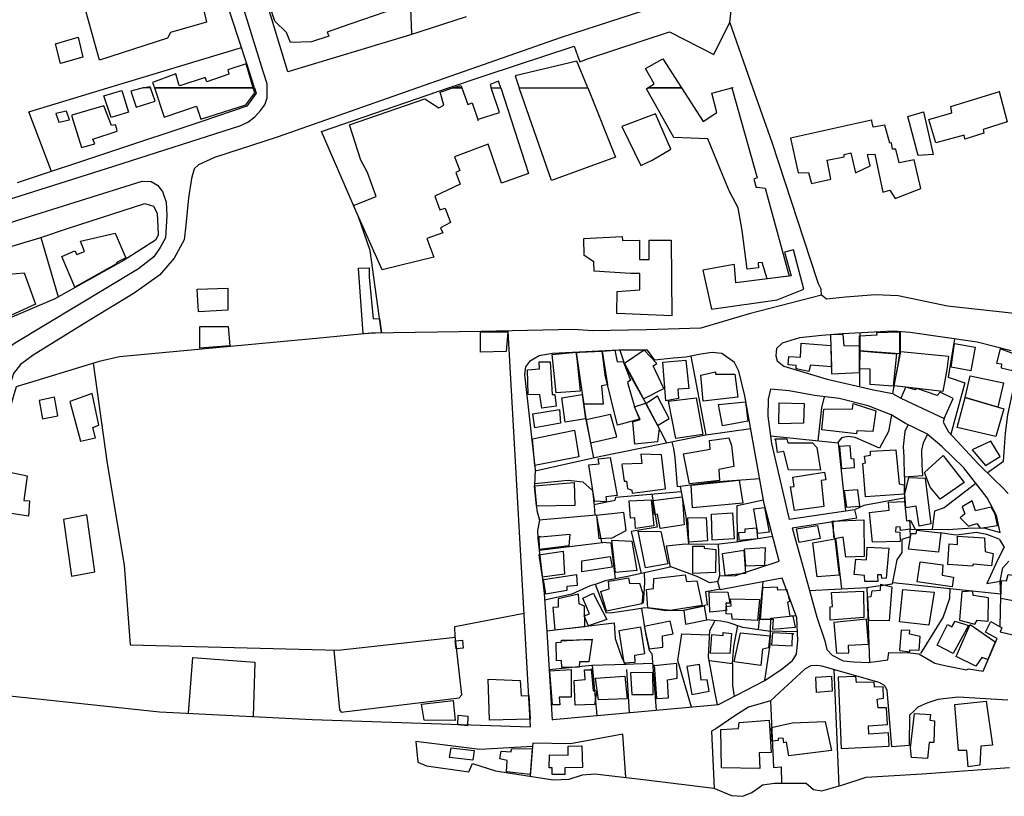
# Model space of a CAD drawing. Units: millimetres. Extents: x 8 to 2438, y 10 to 1735.
# Drawn here: x 671 to 964, y 163 to 393 of the extents above; entities that cross this region are included whole.
import ezdxf

# ---------------------------------------------------------------- set-up
doc = ezdxf.new("R2010")
doc.units = ezdxf.units.MM
doc.header["$LTSCALE"] = 0.1

msp = doc.modelspace()

# ---------------------------------------------------------------- linework, layer by layer
at = {"color": 253}
for p, q in [((889.432, 373.121, 834.6), (882.542, 392.651, 834.6)), ((697.692, 373.121, 832.14), (737.362, 385.141, 832.14)), ((882.832, 373.121, 842.7), (883.452, 373.291, 842.7)), ((883.452, 373.291, 842.7), (883.492, 373.121, 842.33)), ((677.772, 328.721, 828.56), (682.922, 311.001, 828.71)), ((921.172, 300.301, 826.19), (921.132, 284.401, 825.66)), ((875.512, 270.041, 824.58), (871.062, 293.431, 823.97)), ((825.902, 235.751, 822.69), (845.492, 238.091, 822.69)), ((879.612, 228.151, 823.53), (879.192, 237.411, 823.38)), ((892.342, 226.371, 824.1), (890.992, 212.161, 824.17)), ((931.012, 226.191, 824.52), (963.102, 222.741, 824.87)), ((851.262, 201.841, 824.01), (859.612, 202.151, 824.41)), ((843.172, 186.621, 823.84), (841.752, 201.571, 823.29)), ((852.782, 187.481, 823.96), (851.902, 200.271, 823.65)), ((913.481, 200.248, 825.644), (914.942, 165.671, 824.46))]:
    msp.add_line(p, q, dxfattribs=at)
at = {"color": 253, "extrusion": (-0.390522, -0.054625, 0.918972), "elevation": 438.255}
msp.add_lwpolyline([(-303.107, 1095.942), (-283.783, 1096.626), (-276.453, 1095.84)], dxfattribs=at)
at = {"color": 253, "extrusion": (-0.011923, -0.032219, 0.99941), "elevation": 811.309}
msp.add_lwpolyline([(517.708, 591.195), (505.257, 605.458), (524.835, 620.304)], dxfattribs=at)
at = {"color": 253, "extrusion": (0.033155, 0.012179, 0.999376), "elevation": 860.684}
msp.add_lwpolyline([(106.041, -763.493), (105.835, -765.475), (105.313, -765.475)], dxfattribs=at)
at = {"color": 253, "extrusion": (0.011575, -0.034425, 0.99934), "elevation": 832.906}
msp.add_lwpolyline([(877.448, 128.948), (879.864, 128.948), (879.903, 128.122)], close=True, dxfattribs=at)
at = {"color": 253, "extrusion": (0.023786, 0.007733, 0.999687), "elevation": 849.804}
msp.add_lwpolyline([(136.696, -740.805), (133.932, -740.8), (133.658, -744.004), (136.425, -743.999)], close=True, dxfattribs=at)
at = {"color": 253, "extrusion": (-0.022324, 0.010627, 0.999694), "elevation": 811.271}
msp.add_lwpolyline([(-594.213, 539.466), (-598.383, 547.507), (-592.522, 550.387), (-588.265, 542.653)], close=True, dxfattribs=at)
at = {"color": 253, "extrusion": (-0.284461, -0.072388, 0.955951), "elevation": 529.156}
msp.add_lwpolyline([(-79.11, 1086.862), (-58.464, 1084.647), (-47.436, 1084)], dxfattribs=at)
at = {"color": 253, "extrusion": (-0.039179, 0.057512, 0.997576), "elevation": 805.707}
msp.add_lwpolyline([(-866.048, 308.848), (-865.218, 316.106), (-869.246, 316.32), (-870.15, 308.921)], close=True, dxfattribs=at)
at = {"color": 253, "extrusion": (0.217142, -0.02467, 0.975828), "elevation": 995.938}
msp.add_lwpolyline([(369.12, -671.297), (378.952, -671.297), (382.375, -671.754)], dxfattribs=at)
at = {"color": 253, "extrusion": (-0.022465, -0.045974, 0.99869), "elevation": 791.722}
msp.add_lwpolyline([(732.386, 712.223), (744.234, 714.264), (745.695, 705.774), (734.199, 703.125)], close=True, dxfattribs=at)
at = {"color": 253, "extrusion": (-0.008411, -0.012435, 0.999887), "elevation": 814.002}
msp.add_lwpolyline([(830.767, 278.975), (843.308, 281.565), (844.547, 273.675), (831.546, 271.024)], close=True, dxfattribs=at)
at = {"color": 253, "extrusion": (-0.044604, -0.046761, 0.99791), "elevation": 770.198}
msp.add_lwpolyline([(461.198, 864.273), (477.206, 876.653), (492.711, 863.499)], dxfattribs=at)
at = {"color": 253, "extrusion": (-0.312508, -0.068297, 0.947457), "elevation": 492.071}
msp.add_lwpolyline([(-63.531, 1118.324), (-54.489, 1118.043), (-46.275, 1116.98)], dxfattribs=at)
at = {"color": 253, "extrusion": (-0.034512, -0.024228, 0.999111), "elevation": 787.068}
msp.add_lwpolyline([(313.428, 895.051), (304.497, 901.217), (307.661, 908.568)], dxfattribs=at)
at = {"color": 253, "extrusion": (0.021497, -0.134782, 0.990642), "elevation": 804.029}
msp.add_lwpolyline([(962.23, 212.662), (950.083, 212.368), (947.343, 211.563)], dxfattribs=at)
at = {"color": 253, "extrusion": (-0.011515, 0.002597, 0.99993), "elevation": 814.799}
msp.add_lwpolyline([(910.577, 240.326), (929.739, 243.236), (929.148, 245.656), (909.667, 242.806)], dxfattribs=at)
at = {"color": 253, "extrusion": (-0.001958, 0.002128, 0.999996), "elevation": 823.553}
msp.add_lwpolyline([(910.245, 241.349), (911.035, 237.459), (904.745, 236.289), (904.005, 240.389)], close=True, dxfattribs=at)
at = {"color": 253, "extrusion": (0.210093, 0.065876, 0.97546), "elevation": 997.887}
msp.add_lwpolyline([(-46.505, -680.485), (-40.744, -682.756), (-37.94, -683.528)], dxfattribs=at)
at = {"color": 253, "extrusion": (0.123341, -0.027674, 0.991978), "elevation": 919.366}
msp.add_lwpolyline([(405.821, -696.014), (409.696, -694.59), (411.363, -698.625)], dxfattribs=at)
at = {"color": 253, "extrusion": (-0.033184, 0.018467, 0.999279), "elevation": 797.665}
msp.add_lwpolyline([(-636.246, 713.89), (-645.262, 728.373), (-626.081, 739.959)], dxfattribs=at)
at = {"color": 253, "extrusion": (-0.01615, -0.006078, 0.999851), "elevation": 808.213}
msp.add_lwpolyline([(119.247, 967.165), (123.338, 975.596), (131.871, 970.642), (127.912, 962.846)], close=True, dxfattribs=at)
at = {"color": 253, "extrusion": (0.39653, -0.075034, 0.91495), "elevation": 1088.73}
msp.add_lwpolyline([(362.842, -427.371), (367.84, -426.727), (374.203, -426.801)], dxfattribs=at)
at = {"color": 253, "extrusion": (-0.006928, -0.021716, 0.99974), "elevation": 813.301}
msp.add_lwpolyline([(699.576, 461.015), (701.564, 461.892), (702.525, 459.699), (700.528, 458.821)], close=True, dxfattribs=at)
at = {"color": 253, "extrusion": (0.031177, -0.492387, 0.869818), "elevation": 643.429}
msp.add_lwpolyline([(839.855, 534.613), (852.638, 535.099), (862.796, 534.694)], dxfattribs=at)
at = {"color": 253}
for points, elevation in [([(908.092, 198.021), (912.772, 198.351), (913.012, 193.821), (908.352, 193.451)], 825.36), ([(790.882, 189.991), (800.312, 191.121), (800.922, 185.111), (791.732, 185.201)], 824.52), ([(879.862, 182.421), (885.172, 182.741), (885.302, 184.501), (894.292, 185.241), (894.852, 175.601), (891.292, 175.481), (891.442, 170.911), (880.112, 171.061)], 825.41), ([(799.722, 177.051), (806.512, 176.251), (806.142, 173.301), (799.252, 174.161)], 824.41), ([(834.492, 177.551), (838.612, 177.651), (838.722, 171.201), (833.472, 171.091), (833.512, 169.061), (829.702, 169.081), (829.702, 171.061), (828.872, 171.111), (828.982, 174.951), (834.492, 174.851)], 824.86)]:
    msp.add_lwpolyline(points, close=True, dxfattribs=dict(at, elevation=elevation))
at = {"color": 253, "extrusion": (-0.140132, 0.052645, 0.988732), "elevation": 695.609}
msp.add_lwpolyline([(-505.774, 926.009), (-503.942, 925.073), (-495.451, 928.213)], dxfattribs=at)
at = {"color": 253, "extrusion": (-0.003002, -0.069529, 0.997575), "elevation": 806.578}
msp.add_lwpolyline([(793.022, 277.947), (795.841, 277.807), (795.865, 274.929), (793.036, 275.077)], close=True, dxfattribs=at)
at = {"color": 253, "extrusion": (-0.637812, -0.013386, 0.770075), "elevation": 106.77}
msp.add_lwpolyline([(-160.075, 1162.921), (-151.252, 1161.749), (-151.252, 1161.746)], dxfattribs=at)
at = {"color": 253}
for points in [[(741.242, 373.121, 834.01), (738.942, 380.311, 833.66), (725.432, 421.661, 833.39), (710.192, 471.721, 832.7), (699.292, 509.271, 832.12), (692.782, 531.411, 833.41), (647.212, 515.941, 831.21), (588.922, 495.811, 830.34), (552.802, 483.971, 829.77), (560.022, 465.611, 828.55), (560.322, 464.041, 828.4), (566.732, 463.611, 829.6), (577.892, 428.011, 829.37), (581.452, 416.241, 828.48), (585.212, 405.261, 829.68), (580.322, 403.081, 828.75), (589.472, 373.121, 829.58)], [(798.962, 373.121, 833.37), (810.152, 376.941, 833.37), (836.292, 385.591, 833.82), (837.252, 382.721, 835.87), (837.952, 380.911, 835.87), (840.302, 381.731, 834.31), (864.642, 389.791, 834.4), (877.832, 383.081, 835.04), (882.542, 392.651, 835.09), (883.322, 399.641, 835.03), (929.552, 414.171, 836.58), (934.852, 415.431, 836.8), (942.702, 415.231, 837.31), (949.352, 414.171, 837.61), (957.752, 411.931, 837.83), (962.612, 409.511, 837.99), (968.082, 405.161, 838.21), (973.972, 398.511, 838.28), (977.572, 393.421, 838.13), (979.952, 389.081, 837.64), (981.162, 378.611, 837.64), (980.722, 373.121, 832.52)], [(741.242, 373.121, 834.01), (741.742, 371.561, 834.01), (738.992, 367.701, 834.17), (725.622, 363.201, 833.74), (670.702, 344.901, 830.62)], [(778.972, 300.331, 824.61), (775.592, 324.841, 825.27), (772.132, 334.821, 829.8), (761.152, 360.201, 829.99), (798.962, 373.121, 833.37)], [(980.722, 373.121, 832.52), (975.232, 305.231, 832.52), (947.242, 308.281, 831.47), (932.592, 311.361, 831.22), (925.862, 311.631, 831.2), (916.942, 310.991, 831.2), (911.342, 310.371, 831.79), (909.812, 311.541, 832.6), (909.712, 313.361, 832.81), (908.922, 314.961, 833.3), (908.492, 316.081, 834.6), (895.142, 356.921, 834.6), (889.432, 373.121, 834.6)], [(600.242, 302.541, 827.44), (602.412, 303.271, 826.7), (602.442, 304.761, 826.7), (606.362, 305.701, 827), (608.682, 306.781, 827.29), (633.242, 315.361, 828), (648.792, 320.051, 828.6), (677.432, 328.611, 828.7), (685.972, 331.491, 829.25), (708.682, 338.821, 829.89), (711.192, 337.971, 829.77), (712.272, 335.921, 829.77), (712.492, 331.891, 829.77), (712.582, 329.401, 829.77), (711.862, 327.861, 829.75), (702.552, 321.981, 829.96), (681.932, 310.451, 828.92), (658.782, 300.611, 827.11), (652.632, 266.041, 821.09), (604.492, 258.171, 820.7)], [(909.812, 311.541, 832.6), (888.282, 305.981, 824.49), (873.912, 301.771, 827.37), (857.772, 301.261, 826.76), (841.702, 300.921, 826.09), (836.202, 301.341, 825.76), (808.662, 300.701, 825.12), (775.942, 300.291, 824.69), (759.612, 298.671, 824.5), (701.152, 293.171, 824.36), (695.032, 291.851, 823.27), (670.362, 284.341, 821.49), (667.032, 272.791, 820.88), (659.652, 247.891, 820.28), (657.762, 242.071, 819.94), (648.422, 212.931, 819.81), (644.482, 201.531, 819.43), (642.482, 195.261, 819.11), (713.012, 187.741, 820.55), (758.352, 185.401, 821.56), (823.352, 183.291, 823.89), (816.642, 300.731, 825.48)], [(966.212, 295.041, 828.16), (956.082, 297.601, 827.71), (936.172, 300.411, 827.02), (931.132, 300.841, 827.02), (916.062, 300.021, 826.52), (909.902, 299.581, 825.8), (903.232, 298.911, 824.64), (898.092, 297.251, 824.4), (896.452, 295.711, 824.29), (896.242, 293.541, 824.3), (896.632, 292.031, 824.23), (898.652, 290.401, 824.23), (911.512, 286.621, 825.52), (925.322, 283.441, 825.66), (930.962, 282.271, 825.61), (933.402, 280.911, 826.2), (946.332, 274.931, 826.01), (945.962, 273.811, 826.08), (947.612, 270.931, 826.08), (956.352, 261.421, 826.39), (961.352, 256.611, 826.39), (963.452, 254.611, 826.39), (965.352, 252.641, 826.24)], [(933.202, 300.671, 827.07), (933.222, 295.441, 826.99), (932.622, 291.561, 826.75), (930.962, 282.271, 825.61)], [(949.382, 298.541, 827.4), (947.522, 287.161, 826.63), (952.392, 285.521, 826.63), (948.262, 270.221, 826.05)], [(849.862, 295.221, 824.73), (851.102, 291.641, 824.8), (853.362, 287.021, 824.94), (857.282, 279.991, 825.01), (861.972, 271.081, 824.96), (863.692, 267.651, 824.18)], [(959.102, 258.781, 826.4), (963.932, 262.221, 826.46), (964.492, 270.491, 826.78), (965.222, 275.981, 826.87), (967.092, 284.661, 826.96), (968.852, 288.741, 827.32), (970.392, 293.111, 827.99)], [(693.312, 291.321, 823.38), (697.472, 261.481, 822.17), (702.522, 231.351, 821.57), (704.282, 207.591, 821.29), (766.172, 206.021, 822.12), (800.942, 209.921, 822.28), (800.842, 213.031, 822.29), (821.422, 217.061, 824.56)], [(962.922, 241.051, 825.28), (961.852, 246.081, 825.61), (959.022, 251.291, 825.61), (952.102, 260.231, 825.75), (945.632, 266.531, 825.75), (941.132, 270.311, 825.61), (934.812, 273.451, 825.47), (930.562, 275.981, 825.48), (923.722, 278.661, 825.6), (915.092, 280.871, 825.39), (907.742, 281.701, 824.91), (900.192, 283.081, 824.83), (894.642, 283.631, 824.68), (893.972, 280.641, 825.52), (893.852, 275.591, 825.52), (894.972, 267.491, 824.41), (900.242, 244.871, 824.4)], [(930.602, 275.961, 825.75), (929.692, 271.041, 826.01), (927.102, 266.031, 825.62), (919.872, 269.271, 825.55), (917.702, 269.561, 825.55), (915.762, 269.181, 825.53), (914.602, 267.631, 825.38)], [(935.602, 273.061, 825.38), (934.552, 271.071, 825.32), (934.052, 266.591, 825.32), (934.262, 263.491, 825.32), (934.442, 257.531, 825.2), (939.962, 257.991, 825.32), (939.752, 261.091, 825.41), (939.642, 265.511, 825.48), (940.162, 267.691, 825.49), (941.352, 270.131, 825.3)], [(824.732, 259.341, 823.71), (843.712, 263.601, 824.12), (875.432, 270.031, 824.33), (888.772, 271.921, 824.84)], [(891.442, 256.981, 824.85), (877.822, 255.961, 824.81), (866.992, 254.581, 823.86), (866.342, 263.261, 823.79), (865.962, 265.961, 823.72), (865.392, 268.001, 823.66)], [(824.552, 255.611, 823.05), (834.522, 256.601, 822.25), (838.912, 256.031, 821.89), (841.722, 253.521, 822.1), (842.212, 248.961, 823.04), (842.392, 246.211, 823.03)], [(934.542, 257.541, 825.7), (934.462, 250.261, 825.76), (935.132, 244.461, 825.66), (936.292, 244.591, 825.4), (937.672, 241.991, 825.34)], [(955.702, 255.581, 826.02), (946.322, 248.331, 825.37), (943.422, 247.301, 825.37), (942.732, 241.971, 825.64)], [(842.172, 249.321, 823.52), (848.462, 250.601, 823.21), (848.642, 251.531, 823.21), (868.062, 253.241, 823.49)], [(859.342, 252.471, 823.44), (860.942, 242.571, 823.44), (853.262, 241.351, 823.01), (856.212, 228.801, 823.13)], [(825.922, 244.741, 823.13), (842.782, 246.251, 823), (844.402, 238.181, 823.06), (847.142, 237.951, 823.06), (848.502, 227.201, 822.69)], [(913.142, 244.261, 824.14), (913.402, 239.731, 824.19), (914.052, 238.711, 824.19), (915.772, 224.261, 824.19)], [(901.142, 242.441, 824.4), (904.882, 228.841, 824.15), (908.472, 215.801, 824.21), (910.822, 208.811, 824.21), (911.372, 206.201, 824.21), (912.942, 204.561, 824.2), (916.262, 202.851, 824.21), (919.462, 202.531, 824.28), (923.802, 202.361, 824.71), (929.542, 203.131, 824.93), (929.812, 205.361, 824.88), (936.162, 205.211, 824.73), (938.792, 204.991, 824.1), (943.502, 202.191, 823.97), (946.532, 201.441, 823.66), (952.942, 200.161, 823.95), (953.502, 200.531, 823.95), (957.862, 199.791, 824.13), (962.072, 209.521, 824.25), (958.532, 211.371, 824.25), (960.172, 214.551, 824.25), (963.392, 212.641, 824.38), (962.972, 211.461, 824.24), (966.682, 210.611, 823.95)], [(923.242, 224.621, 824.39), (930.922, 225.751, 824.74), (932.352, 232.861, 824.24), (933.782, 235.071, 824.8), (933.802, 239.031, 824.84), (936.282, 239.831, 825.14), (936.152, 242.001, 825.44), (947.432, 241.941, 825.29), (954.592, 242.401, 824.78), (958.452, 242.271, 824.77), (962.922, 241.051, 825.07)], [(962.652, 239.021, 825.07), (958.992, 240.461, 824.91), (955.782, 241.011, 824.89), (952.272, 240.531, 824.88), (949.912, 240.191, 824.97), (947.642, 240.511, 824.98), (945.252, 240.871, 825.72)], [(895.302, 239.801, 824.73), (884.562, 238.171, 824.09), (878.642, 237.431, 822.99), (869.372, 237.571, 823.18), (863.642, 236.921, 823.39), (864.822, 230.681, 823.37), (852.652, 228.031, 823.05), (845.552, 226.611, 822.89), (843.082, 225.731, 822.87), (841.092, 225.171, 822.87), (835.642, 222.681, 823.74), (827.502, 220.881, 823.41)], [(962.652, 239.021, 825.14), (964.102, 236.611, 825.14), (962.252, 232.971, 825.21), (958.992, 225.861, 824.61), (962.952, 226.511, 825.33)], [(962.892, 212.941, 824.97), (963.122, 222.181, 824.97), (962.952, 226.511, 825.1), (963.752, 230.551, 825.1), (965.482, 232.461, 825.31)], [(879.052, 226.421, 823.43), (876.592, 226.091, 823.29), (873.072, 227.871, 823.26), (864.782, 230.901, 823.15)], [(875.532, 219.451, 824.17), (872.232, 218.671, 824.52), (868.682, 217.781, 824.52), (863.492, 217.711, 824.02), (859.042, 218.431, 823.5), (857.252, 218.591, 823.16), (853.702, 218.061, 822.7), (847.702, 217.121, 822.21), (845.882, 217.001, 821.95), (842.582, 225.591, 822.19)], [(939.322, 205.071, 824.49), (945.952, 215.741, 824.72), (947.952, 221.481, 824.92), (948.042, 224.361, 824.94)], [(856.332, 218.461, 823.17), (857.582, 210.481, 823.28), (858.542, 205.951, 823.32), (859.392, 205.021, 823.49), (860.712, 188.191, 823.73)], [(828.172, 211.781, 823.79), (848.142, 214.131, 822.25), (848.452, 209.531, 822.61), (850.472, 203.721, 822.88), (851.482, 201.851, 822.93)], [(902.652, 211.481, 824.14), (893.982, 211.731, 824.14), (886.432, 212.811, 824.09), (882.102, 214.311, 823.73), (879.932, 214.681, 823.64), (875.772, 215.091, 825.28)], [(878.892, 189.831, 824.25), (878.072, 193.721, 824.25), (876.212, 204.071, 823.55), (876.582, 211.931, 823.63), (878.082, 214.671, 823.6)], [(893.002, 197.021, 823.6), (894.602, 207.581, 824.27), (894.802, 215.511, 824.53), (902.192, 216.381, 824.45)], [(871.162, 189.131, 823.29), (867.112, 202.971, 823.12), (868.262, 210.851, 823.48), (876.522, 210.641, 823.69)], [(764.882, 206.051, 822.02), (766.532, 188.271, 821.68), (766.992, 187.601, 821.68), (802.132, 191.871, 822.34), (802.892, 192.751, 822.38), (800.932, 210.301, 822.52)], [(721.602, 187.301, 821.31), (722.892, 203.841, 821.42), (741.362, 202.511, 821.66), (740.832, 186.311, 821.44)], [(876.412, 202.971, 823.64), (883.382, 202.121, 823.66), (883.392, 195.501, 822.8), (883.832, 192.271, 822.42)], [(935.892, 177.661, 826.72), (930.682, 177.321, 826.56), (929.312, 194.191, 826.1), (928.582, 195.521, 825.99), (926.932, 196.441, 825.92), (909.902, 201.261, 825.57), (908.412, 201.521, 825.5), (906.632, 201.351, 825.22), (904.962, 200.531, 825.16), (894.642, 191.021, 824.87), (888.102, 189.071, 824.91), (884.102, 186.501, 824.63), (878.402, 182.621, 824.56), (877.092, 181.951, 824.36), (877.902, 165.051, 824.25), (877.932, 165.051, 824.25)], [(894.642, 191.021, 824.87), (895.532, 171.201, 825.86), (897.792, 171.321, 825.78), (897.932, 166.512, 824.373), (897.952, 166.541, 824.34)], [(965.242, 191.191, 826.8), (950.472, 192.091, 826.89), (944.422, 191.381, 826.8), (941.132, 190.321, 826.69), (938.502, 189.081, 826.51), (937.483, 188.092, 826.392)], [(851.662, 168.211, 823.85), (850.752, 181.071, 823.86), (835.222, 178.241, 824.05), (824.042, 178.431, 824.11), (823.882, 177.401, 824.11), (808.282, 176.471, 823.94), (789.212, 178.911, 823.05)], [(789.212, 178.911, 823.05), (789.772, 172.751, 823.24), (792.412, 171.701, 823.19), (804.992, 169.921, 823.3), (806.022, 172.401, 823.31), (812.932, 170.141, 823.35), (830.092, 167.491, 823.37), (834.772, 167.711, 823.38), (838.792, 168.991, 823.39), (842.402, 169.311, 823.28), (857.702, 167.461, 823.5), (877.822, 165.021, 823.87), (883.102, 162.861, 823.97), (886.402, 162.611, 824.1), (889.092, 163.731, 824.14), (891.432, 165.371, 824.25), (892.292, 166.021, 824.29), (895.822, 166.521, 824.36), (905.252, 166.481, 824.42), (907.432, 164.611, 824.41), (909.902, 164.271, 824.25), (912.702, 165.071, 824.41), (916.192, 166.011, 824.49), (923.082, 168.291, 824.69), (939.732, 169.301, 825.15), (965.742, 171.191, 825.89)]]:
    msp.add_polyline3d(points, dxfattribs=at)
for points in [[(745.002, 373.121, 830.12), (744.972, 374.331, 830.12), (743.862, 378.061, 830.36), (722.472, 447.191, 831.07), (696.812, 528.071, 830.28), (695.722, 530.681, 830.31), (695.072, 531.191, 830.31), (692.242, 531.471, 830.31), (691.052, 531.201, 830.31), (640.852, 514.491, 829.48), (612.722, 504.531, 828.65)], [(804.192, 394.261, 834.84), (787.342, 388.811, 834.41), (751.142, 377.891, 830.83), (738.232, 420.381, 834.95)], [(984.952, 373.121, 833.61), (984.852, 381.001, 833.61), (984.132, 385.121, 834.04), (982.772, 389.581, 834.26), (980.092, 395.711, 834.54), (977.752, 399.991, 834.54), (975.132, 403.521, 834.86), (972.362, 406.471, 834.86), (970.812, 408.441, 835.06), (966.762, 411.741, 835.06), (964.342, 413.171, 835.06), (961.862, 414.651, 835.32), (958.412, 416.251, 835.32), (955.522, 417.471, 835.28), (950.282, 418.991, 835.28), (945.512, 419.791, 835.26), (940.942, 420.091, 835.26), (937.602, 419.861, 834.76), (922.902, 417.261, 834.2), (885.682, 405.451, 833.13), (832.462, 388.111, 831.78), (789.762, 373.121, 829.86)], [(586.232, 373.121, 826.79), (599.282, 329.811, 826.79), (599.932, 326.661, 826.61), (602.112, 322.241, 826.48), (602.762, 321.051, 826.43), (604.042, 319.811, 826.38), (605.782, 319.581, 826.35), (607.552, 319.791, 826.36), (663.622, 338.551, 827.63), (699.462, 349.871, 828.36)], [(789.762, 373.121, 829.86), (748.012, 358.461, 829.86), (729.402, 352.501, 829.43), (724.642, 350.311, 828.82), (723.362, 349.041, 828.83), (722.552, 346.181, 828.66), (721.602, 340.451, 828.03), (720.842, 332.321, 827.45), (720.302, 328.021, 827.12), (717.342, 322.491, 826.81), (713.012, 317.471, 826.22), (705.512, 312.161, 825.37), (692.132, 304.051, 824.25), (675.432, 293.751, 822.41), (671.722, 290.961, 821.89), (669.642, 288.301, 821.65), (668.232, 283.851, 821.37), (665.852, 275.271, 820.92), (660.752, 258.811, 819.97), (653.792, 236.851, 819.37), (645.122, 209.691, 818.98), (639.012, 190.511, 818.47)], [(699.462, 349.871, 829.01), (737.232, 361.961, 829.69), (739.252, 362.931, 829.7), (741.332, 364.561, 829.78), (742.992, 366.461, 829.81), (744.302, 368.071, 829.84), (745.062, 370.201, 829.9), (745.002, 373.121, 830.12)], [(430.732, 252.131, 824.75), (455.092, 261.391, 824.75), (585.632, 305.281, 825.9), (671.222, 333.931, 827.66), (707.832, 345.441, 828.33), (710.582, 345.291, 828.27), (712.412, 344.271, 828.21), (713.892, 342.351, 828.06), (714.972, 339.141, 827.71), (715.142, 335.201, 827.4), (714.822, 328.591, 826.96), (713.162, 325.741, 826.48), (711.352, 322.961, 826.29), (706.782, 319.321, 825.66), (669.862, 297.141, 822.19), (668.212, 295.871, 821.98), (666.552, 294.221, 821.84), (664.732, 292.201, 821.66), (663.262, 289.051, 821.56), (656.942, 266.621, 820.22)]]:
    msp.add_polyline3d(points)
for points in [[(698.722, 414.281, 834.69), (720.512, 421.461, 835.07), (721.472, 417.741, 835.06), (713.742, 414.861, 835.39), (716.022, 408.461, 835.49), (716.972, 409.341, 838.67), (728.362, 412.681, 838.43), (731.862, 401.991, 837.96), (725.502, 399.161, 838.02), (727.022, 392.701, 837.79), (716.282, 389.591, 837.73), (715.362, 387.881, 835.18), (695.162, 381.431, 834.95), (690.672, 397.431, 835), (702.372, 401.151, 835.1)], [(767.052, 391.211, 835.03), (762.862, 389.741, 835.03), (763.362, 388.521, 835.03), (758.192, 386.811, 835.12), (751.942, 386.591, 834.92), (750.782, 389.631, 834.93), (747.302, 392.961, 835.11), (742.352, 408.041, 834.88), (764.482, 411.731, 835.1), (766.232, 402.291, 835.96), (780.712, 405.891, 835.95), (783.182, 396.711, 835.21)], [(688.802, 388.171, 832.32), (690.252, 382.291, 832.16), (683.532, 380.401, 832.17), (682.082, 386.281, 832.17)], [(840.332, 373.121, 837.53), (837.122, 381.131, 836.12), (818.702, 376.751, 834.45), (819.972, 373.121, 834.45)], [(858.212, 373.121, 842.15), (860.092, 374.341, 842.15), (857.472, 378.931, 841.61), (862.642, 381.821, 842.19), (868.202, 373.121, 842.34)], [(740.902, 373.121, 834.21), (738.732, 380.341, 834.21), (733.302, 378.491, 833.95), (733.622, 377.191, 834.06), (727.112, 374.941, 833.97), (726.632, 376.201, 833.91), (719.032, 373.731, 833.68), (718.782, 374.131, 835.47), (717.912, 377.311, 835.1), (710.942, 374.771, 834.67), (711.502, 373.121, 833.4)], [(814.502, 373.121, 834.08), (813.842, 375.181, 834.17), (811.302, 374.161, 834.59), (811.642, 373.121, 834.59)], [(696.472, 370.801, 833.14), (701.862, 372.341, 833.35), (703.822, 365.891, 832.8), (698.662, 364.391, 833.09)], [(708.192, 373.121, 833.18), (704.462, 372.171, 833.18), (706.112, 367.421, 832.56), (711.722, 369.151, 832.78), (710.302, 373.121, 833.11)], [(711.502, 373.121, 833.4), (714.432, 364.491, 833.4), (724.052, 367.741, 833.72), (725.322, 363.881, 833.87), (738.662, 368.111, 834.11), (741.342, 371.651, 834.11), (740.902, 373.121, 834.21)], [(814.502, 373.121, 834.08), (822.742, 347.691, 834.08), (814.732, 344.781, 833.92), (810.702, 356.401, 834.33), (800.732, 352.701, 834.31), (802.252, 348.551, 834.4), (801.062, 348.001, 834.4), (802.402, 344.551, 834.44), (794.892, 340.931, 836.83), (796.332, 336.951, 835.07), (797.962, 337.401, 835.03), (799.572, 333.111, 834.41), (796.582, 331.521, 834.54), (797.242, 330.061, 834.49), (792.452, 328.351, 834.2), (794.552, 322.821, 832.72), (779.192, 319.111, 833.3), (770.692, 338.151, 834.62), (777.412, 340.821, 835.06), (774.852, 348.011, 835.09), (772.902, 351.631, 836.77), (769.472, 362.131, 836.11), (791.932, 369.911, 836.25), (796.032, 367.241, 836.42), (797.512, 367.981, 836.85), (796.482, 371.851, 836.85), (800.262, 373.121, 837.04), (802.852, 373.121, 837.01), (804.722, 368.251, 837.01), (805.962, 368.751, 836.97), (807.762, 363.481, 836.75), (807.832, 363.851, 834.43), (814.042, 365.841, 834.5), (811.642, 373.121, 834.59)], [(840.332, 373.121, 837.53), (848.572, 352.531, 837.53), (829.552, 345.641, 835.39), (819.972, 373.121, 834.45)], [(868.202, 373.121, 842.34), (874.602, 363.121, 842.34), (878.732, 365.821, 842.34), (877.232, 371.601, 842.34), (883.162, 373.121, 842.7), (890.682, 346.411, 842.33), (889.722, 345.991, 841.57), (890.422, 343.511, 841.57), (890.652, 343.611, 842.41), (893.032, 343.331, 842.41), (900.232, 317.231, 842.14), (893.712, 316.381, 842.25), (892.192, 321.241, 842.09), (890.952, 321.111, 841.65), (891.072, 319.621, 841.71), (887.702, 319.231, 841.62), (886.242, 330.791, 841.52), (885.032, 337.451, 841.52), (882.452, 342.401, 841.52), (880.442, 347.081, 841.52), (876.062, 358.011, 841.57), (865.882, 358.371, 841.52), (857.812, 372.861, 841.56), (858.212, 373.121, 842.15)], [(962.612, 372.081, 837.54), (965.062, 363.091, 837.41), (957.842, 360.771, 837.16), (958.062, 359.671, 837.16), (952.452, 357.911, 837.17), (952.242, 359.051, 837.21), (943.762, 356.781, 836.25), (941.732, 363.751, 836.4), (948.602, 365.701, 836.64), (948.222, 367.571, 836.48), (962.712, 372.071, 837.64)], [(686.992, 364.691, 832.77), (689.842, 355.391, 832.94), (693.822, 356.521, 833.22), (693.222, 357.951, 833.04), (700.392, 360.241, 832.36), (700.322, 360.861, 832.52), (699.962, 362.141, 832.52), (698.752, 361.921, 832.73), (696.502, 367.831, 832.76), (686.992, 365.041, 832.77)], [(940.112, 366.041, 836.74), (942.982, 353.361, 836.24), (938.552, 353.051, 836.03), (935.512, 364.691, 836.3)], [(860.442, 365.481, 835.46), (850.502, 361.711, 835.15), (856.152, 350.051, 835.3), (859.482, 351.621, 835.49), (865.072, 354.921, 835.5)], [(924.702, 363.571, 836.71), (900.602, 358.161, 836.04), (902.872, 347.911, 836.14), (905.952, 347.961, 836.2), (906.862, 344.731, 836.2), (912.602, 346.051, 835.84), (911.462, 351.701, 836.01), (916.592, 352.661, 836.23), (916.532, 353.301, 836.31), (918.542, 353.831, 836.33), (919.962, 347.891, 836.35), (924.282, 349.971, 836.38), (923.482, 353.311, 836.42), (925.682, 353.451, 836.46), (928.072, 342.151, 836.11), (930.152, 342.721, 836.11), (931.712, 340.321, 836.16), (939.372, 343.261, 836.3), (937.342, 351.741, 836.44), (932.882, 350.881, 836.66), (931.932, 354.931, 836.4), (930.932, 354.951, 836.35), (930.642, 356.781, 836.2), (930.132, 356.691, 836.34), (928.652, 362.051, 836.57), (925.162, 361.511, 836.65), (924.702, 363.661, 836.62)], [(699.872, 329.921, 830.16), (702.462, 323.771, 830.3), (703.002, 322.661, 830.59), (700.382, 321.371, 831), (700.402, 321.281, 831.36), (700.062, 320.751, 831.36), (687.862, 313.901, 831.28), (683.952, 323.071, 831.17), (687.822, 324.761, 831.26), (688.482, 323.581, 831.22), (690.672, 324.561, 830.63), (689.482, 327.561, 829.95)], [(865.132, 327.851, 833.16), (865.352, 305.451, 832.35), (848.942, 306.051, 832.35), (849.102, 312.611, 832.35), (855.762, 313.121, 832.68), (855.792, 317.951, 832.68), (853.002, 318.011, 833.06), (842.212, 318.681, 833.06), (842.092, 321.471, 833.06), (839.222, 323.361, 832.98), (839.212, 328.421, 833.02), (850.572, 328.981, 833.19), (850.652, 327.831, 832.83), (855.672, 327.921, 832.72), (855.722, 322.171, 832.86), (858.572, 322.111, 832.86), (858.542, 327.881, 832.76)], [(883.892, 320.661, 903.95), (874.492, 318.961, 904.15), (877.092, 307.341, 905.46), (896.672, 310.141, 905.32), (904.612, 313.341, 905.16), (901.522, 324.971, 904.62), (898.822, 324.291, 904.62), (900.782, 317.301, 904.86), (884.342, 315.171, 904.16), (883.992, 320.341, 903.87)], [(672.732, 318.181, 830.05), (676.162, 308.881, 830.63), (657.952, 300.571, 830.19), (653.892, 312.941, 830.13), (658.302, 314.591, 830.18), (657.562, 317.141, 829.89), (666.982, 319.771, 829.79), (668.262, 317.831, 830.73)], [(775.342, 316.941, 824.37), (776.512, 304.471, 824.41), (778.382, 304.651, 824.41), (778.972, 300.331, 824.61), (773.522, 300.051, 824.72), (772.152, 319.561, 824.85), (775.392, 319.671, 824.77)], [(733.462, 302.211, 824.56), (733.912, 296.521, 824.66), (725.002, 295.751, 823.99), (724.972, 302.271, 823.97)], [(808.442, 300.681, 825.2), (816.542, 300.631, 825.2), (816.112, 294.781, 824.69), (808.432, 294.561, 824.61)], [(912.532, 299.771, 825.91), (912.812, 288.151, 826.04), (921.142, 288.531, 826.08), (921.162, 296.411, 826.04), (916.522, 296.471, 826.43), (916.292, 299.851, 826.04)], [(933.012, 300.671, 827.24), (932.972, 294.081, 827.03), (921.152, 294.971, 826.61), (921.162, 299.451, 826.86), (926.342, 299.731, 827.1), (926.312, 300.481, 827.1)], [(903.752, 297.291, 825.53), (912.612, 296.631, 825.64), (912.762, 290.261, 825.33), (906.512, 290.731, 825.82), (906.072, 288.811, 825.95), (902.252, 289.611, 825.56), (902.302, 290.621, 825.54), (899.942, 290.851, 825.29), (900.092, 293.291, 825.29), (903.612, 293.161, 825.57)], [(949.322, 297.141, 828.88), (955.482, 296.131, 828.75), (954.242, 289.071, 827.99), (948.412, 290.101, 827.92)], [(829.902, 185.421, 824.54), (879.172, 189.851, 823.96), (892.942, 196.981, 823.96), (898.092, 200.471, 824.04), (901.202, 202.991, 824.22), (902.412, 204.851, 824.34), (902.772, 208.911, 824.34), (902.472, 215.631, 824.29), (898.152, 227.461, 824.49), (879.722, 224.001, 823.55), (879.022, 226.321, 823.54), (879.642, 228.241, 823.54), (883.962, 228.111, 823.64), (897.192, 232.531, 824.58), (892.772, 249.521, 824.58), (887.032, 281.611, 824.9), (885.212, 288.971, 824.06), (883.922, 291.511, 824.06), (880.192, 294.191, 823.97), (877.292, 294.551, 823.86), (873.982, 293.981, 823.78), (869.492, 293.141, 823.71), (865.702, 292.791, 823.62), (860.222, 292.181, 823.35), (858.062, 295.181, 824.77), (849.542, 295.221, 824.83), (829.892, 294.241, 824.29), (825.922, 293.561, 823.47), (822.992, 291.871, 823.31), (821.842, 290.281, 823.28), (821.502, 287.981, 823.61), (824.742, 259.601, 823.57), (824.522, 255.031, 823.06), (825.152, 247.581, 824.04), (825.942, 244.641, 823.18), (825.402, 241.561, 823.18), (825.512, 239.231, 824.38), (827.352, 222.901, 823.85), (828.192, 211.621, 823.66), (829.732, 185.331, 824.67)], [(836.862, 294.591, 824.99), (838.032, 283.061, 824.79), (830.942, 282.561, 824.72), (829.712, 293.881, 824.72)], [(838.012, 294.641, 825.22), (844.602, 294.921, 825.74), (846.202, 284.861, 824.6), (844.442, 284.601, 824.55), (844.862, 279.121, 824.44), (839.232, 279.111, 824.2), (836.862, 294.591, 825.22)], [(844.602, 294.921, 824.92), (848.342, 295.161, 824.94), (849.052, 291.691, 825.14), (850.902, 291.861, 824.91), (853.012, 286.241, 824.91), (852.172, 285.621, 824.91), (854.292, 278.011, 825.21), (855.752, 274.681, 824.95), (849.152, 272.931, 824.95), (845.482, 287.761, 825.39), (844.602, 294.921, 825.01)], [(857.092, 295.171, 825.26), (851.292, 291.241, 825.1), (856.862, 280.731, 825.1), (862.902, 283.851, 824.86), (859.772, 290.531, 825.56), (860.852, 291.221, 825.7)], [(932.112, 294.141, 826.73), (931.092, 284.521, 826.7), (924.292, 285.021, 826.24), (924.322, 289.601, 826.35), (921.142, 289.661, 826.13), (921.192, 294.971, 826.63), (925.702, 294.631, 826.7)], [(947.622, 293.401, 826.97), (947.122, 289.471, 826.68), (945.882, 282.881, 826.42), (931.422, 284.611, 826.53), (933.452, 294.761, 826.39)], [(962.962, 295.571, 827.67), (961.862, 291.371, 827.47), (963.342, 291.171, 827.47), (963.192, 289.951, 827.47), (966.612, 289.191, 827.58), (967.492, 293.911, 827.74)], [(829.122, 291.741, 825.16), (829.762, 282.021, 825.06), (830.552, 282.071, 824.84), (830.922, 278.551, 824.79), (826.662, 277.971, 825.55), (826.122, 281.891, 825.53), (822.662, 282.001, 824.59), (822.402, 289.401, 824.78), (826.002, 289.621, 825.63), (825.862, 291.761, 825.63)], [(869.462, 292.271, 825.39), (870.382, 283.781, 824.92), (867.132, 283.581, 825.12), (867.332, 280.851, 825.18), (863.512, 280.111, 824.75), (862.662, 291.591, 824.81)], [(884.032, 288.071, 825.71), (884.972, 281.271, 825.68), (874.672, 280.081, 825.56), (873.962, 287.741, 825.27), (878.262, 288.791, 825.3), (878.302, 288.081, 825.3)], [(953.992, 287.611, 827.29), (963.892, 285.441, 827.61), (962.202, 278.301, 827.28), (952.522, 281.131, 827.13)], [(934.772, 284.101, 826.37), (933.402, 280.911, 826.2), (946.332, 274.931, 826.01), (948.962, 280.841, 826.2), (945.102, 282.731, 826.14), (944.192, 281.771, 826.37), (938.152, 283.811, 826.69), (937.662, 283.411, 826.69), (934.862, 284.201, 826.56)], [(677.282, 280.281, 822.66), (678.242, 274.791, 822.68), (682.782, 275.641, 823.42), (681.782, 281.241, 823.17)], [(686.342, 279.911, 822.81), (689.572, 268.171, 822.03), (693.992, 269.151, 822.13), (693.192, 272.211, 822.67), (695.012, 272.921, 822.81), (693.042, 282.271, 822.9)], [(838.652, 282.021, 824.32), (839.702, 274.801, 824.17), (833.612, 273.781, 824.1), (832.642, 281.071, 824.2)], [(872.542, 281.061, 824.93), (874.492, 270.121, 824.84), (866.532, 268.931, 824.82), (864.302, 280.021, 824.82)], [(857.552, 279.471, 824.56), (861.512, 271.951, 824.82), (861.082, 267.991, 825.13), (854.332, 267.311, 824.53), (853.752, 273.881, 824.43), (855.942, 274.621, 824.66), (854.192, 278.371, 824.87)], [(887.202, 279.881, 825.52), (887.922, 274.081, 825.39), (880.372, 272.671, 825.47), (879.172, 279.051, 825.47)], [(897.282, 279.581, 825.38), (904.672, 279.381, 825.38), (904.462, 273.461, 825.28), (897.142, 273.331, 825.19)], [(925.932, 277.191, 825.81), (925.032, 270.991, 825.81), (920.302, 271.271, 825.47), (920.222, 270.291, 825.48), (909.912, 271.541, 825.29), (910.552, 277.671, 825.41), (919.082, 277.751, 825.79), (919.242, 279.391, 825.71)], [(831.972, 277.601, 824.3), (832.272, 273.551, 824.45), (824.572, 272.121, 824.06), (824.032, 276.311, 824.08)], [(839.842, 274.531, 824.66), (841.152, 267.681, 824.74), (848.942, 269.401, 824.74), (847.062, 276.081, 824.86)], [(883.042, 266.821, 824.59), (883.742, 260.641, 824.57), (879.322, 259.691, 824.92), (879.532, 256.511, 824.75), (870.562, 255.471, 824.51), (868.802, 264.341, 824.44), (876.762, 265.761, 824.82), (876.492, 268.401, 824.8), (882.242, 269.121, 824.62)], [(895.962, 268.841, 825.53), (899.512, 268.891, 825.7), (899.762, 267.621, 825.78), (907.102, 267.661, 825.78), (908.412, 266.301, 826.01), (909.512, 259.531, 826.38), (899.992, 259.641, 826.15), (898.662, 265.111, 826.07), (896.702, 264.741, 825.97), (896.222, 268.491, 825.51)], [(915.192, 266.541, 826.46), (915.772, 259.991, 826.14), (919.672, 260.321, 825.91), (919.502, 262.821, 826.04), (918.632, 262.891, 826.1), (918.382, 266.811, 826.18)], [(954.622, 265.541, 826.85), (958.602, 260.881, 826.66), (962.892, 263.641, 826.79), (960.142, 268.131, 826.83)], [(850.442, 261.131, 823.43), (851.152, 256.221, 823.53), (851.872, 256.261, 823.54), (852.182, 254.111, 823.54), (853.392, 253.591, 823.52), (853.502, 252.681, 823.34), (863.412, 254.011, 823.38), (862.292, 264.061, 823.57), (856.082, 264.301, 823.61), (856.412, 261.541, 823.95), (850.582, 261.291, 823.43)], [(931.942, 265.571, 825.93), (932.862, 255.511, 825.86), (934.402, 255.211, 825.86), (934.432, 252.451, 825.72), (922.932, 251.631, 825.62), (922.082, 261.541, 826.1), (922.862, 261.711, 826.1), (922.642, 263.661, 825.88), (924.422, 263.961, 825.88), (924.342, 265.221, 825.71)], [(946.612, 263.091, 826.23), (952.272, 255.911, 826.23), (945.102, 250.881, 825.8), (942.092, 254.471, 825.84), (940.402, 258.871, 825.84), (945.972, 263.931, 826.19)], [(846.952, 263.251, 823.62), (849.072, 252.041, 823.8), (845.752, 251.591, 823.8), (845.902, 250.081, 823.8), (842.342, 250.341, 823.64), (840.652, 261.131, 823.59), (843.682, 261.381, 823.78), (843.412, 262.911, 823.7)], [(673.692, 257.831, 821.97), (672.672, 250.551, 821.86), (674.402, 250.431, 821.82), (674.032, 245.841, 821.64), (661.292, 247.801, 821.45), (661.792, 251.431, 821.54), (665.232, 251.091, 821.81), (666.602, 259.351, 821.47)], [(901.292, 257.471, 825.29), (910.682, 258.981, 825.33), (911.072, 256.691, 825.25), (909.672, 256.451, 825.73), (910.532, 248.781, 825.59), (901.772, 247.541, 825.27), (900.602, 254.551, 825.27), (901.672, 254.721, 825.33)], [(836.242, 255.831, 824.09), (836.522, 249.081, 824.09), (825.042, 248.871, 824.14), (824.532, 254.921, 823.95)], [(885.342, 256.591, 824.91), (886.402, 249.751, 824.7), (871.432, 248.371, 824.67), (871.032, 255.061, 824.47)], [(935.762, 257.321, 825.35), (940.682, 257.191, 825.41), (942.292, 243.571, 825.67), (938.852, 242.941, 825.55), (937.962, 248.811, 826.14), (934.842, 248.371, 825.94), (934.572, 252.361, 825.72)], [(916.602, 253.421, 825.36), (917.272, 248.531, 825.99), (921.252, 248.821, 826.06), (920.592, 253.721, 825.19)], [(859.222, 250.721, 823.3), (860.002, 242.961, 823.34), (854.562, 242.151, 823.37), (854.332, 245.341, 823.52), (853.002, 245.261, 823.52), (852.662, 250.391, 823.43)], [(868.522, 250.821, 823.44), (869.022, 243.281, 823.58), (861.872, 242.211, 823.58), (861.062, 246.491, 823.45), (860.162, 246.341, 823.44), (859.642, 250.541, 823.43), (868.322, 251.611, 823.45)], [(934.462, 250.261, 825.76), (935.132, 244.461, 825.66), (936.022, 244.691, 825.52), (936.152, 242.001, 825.44), (933.302, 241.581, 825.47), (933.172, 242.651, 825.47), (931.962, 242.571, 825.38), (931.852, 241.221, 825.1), (933.112, 241.151, 825.05), (933.212, 238.311, 824.9), (924.982, 238.121, 825.04), (924.042, 246.911, 825.12), (929.942, 247.651, 825.33), (929.782, 250.071, 825.41)], [(951.632, 248.641, 826.33), (952.442, 246.521, 826.32), (951.032, 245.391, 826.32), (953.492, 242.941, 826.32), (956.002, 243.721, 825.7), (957.032, 242.321, 825.88), (962.182, 243.051, 826.54), (961.432, 246.441, 826.54), (960.262, 248.581, 826.25), (955.652, 247.491, 826.01), (954.612, 250.401, 826.01)], [(684.462, 244.891, 823.94), (686.882, 228.071, 823.81), (693.802, 229.281, 824), (691.372, 246.271, 823.98)], [(842.922, 246.091, 823.34), (843.592, 239.231, 823.34), (847.632, 239.381, 823.41), (851.732, 241.631, 823.43), (851.042, 246.991, 823.65)], [(883.332, 246.821, 825.06), (883.812, 239.171, 824.96), (877.342, 238.741, 824.86), (877.102, 246.481, 824.9)], [(892.862, 248.481, 825.05), (894.292, 241.091, 825.05), (890.882, 240.751, 825.05), (889.692, 248.021, 825.01)], [(875.502, 245.511, 824.63), (875.942, 238.511, 824.66), (870.332, 238.181, 824.46), (870.052, 245.401, 824.36)], [(912.962, 244.351, 824.64), (922.392, 244.771, 824.83), (922.462, 233.921, 824.78), (917.082, 233.671, 824.62), (916.292, 239.641, 824.79), (913.742, 239.141, 824.58)], [(826.272, 239.721, 823.91), (834.952, 240.471, 823.96), (834.752, 237.061, 824.2), (825.942, 235.951, 824.25), (825.892, 239.911, 823.91)], [(862.092, 241.331, 823.4), (864.122, 231.681, 823.5), (857.532, 230.551, 823.39), (855.332, 241.371, 823.24)], [(890.582, 242.271, 824.81), (886.982, 242.021, 824.82), (887.062, 240.991, 825), (885.142, 240.901, 824.8), (885.282, 238.711, 824.8), (890.882, 239.231, 824.8)], [(945.252, 240.871, 825.72), (944.622, 235.131, 825.62), (935.662, 236.061, 825.25), (936.472, 240.721, 825.25), (937.972, 240.721, 825.46), (938.192, 241.661, 825.57), (945.252, 240.871, 825.72)], [(853.442, 238.461, 823.2), (854.892, 229.721, 823.12), (848.542, 229.101, 823.05), (847.462, 238.721, 823.04)], [(913.802, 239.151, 824.29), (915.092, 228.351, 824.19), (908.532, 227.811, 824.19), (907.262, 237.931, 824.67)], [(958.312, 239.431, 825.43), (958.482, 235.351, 825.69), (960.832, 234.741, 825.58), (960.312, 231.141, 825.59), (954.862, 231.621, 825.71), (954.742, 230.961, 825.76), (947.342, 231.501, 825.21), (947.802, 237.641, 825.14), (950.242, 237.471, 825.41), (950.252, 239.881, 825.44)], [(825.802, 234.331, 824.06), (832.992, 235.431, 824.13), (833.412, 228.661, 824.17), (826.862, 227.711, 824.14), (825.912, 234.371, 823.89)], [(878.392, 235.981, 824.04), (878.282, 229.151, 824.17), (871.562, 228.791, 824.25), (871.602, 236.901, 823.89), (874.892, 236.951, 823.98), (874.932, 236.351, 824.08)], [(886.722, 235.711, 824.57), (887.182, 228.841, 824.6), (881.172, 228.191, 823.68), (880.392, 234.761, 823.66)], [(893.042, 236.581, 824.32), (892.912, 231.191, 824.52), (887.292, 231.001, 825.07), (886.912, 236.111, 825.11)], [(929.832, 236.361, 824.97), (929.032, 227.421, 824.97), (927.782, 227.371, 825.01), (927.682, 228.441, 825.25), (926.442, 228.451, 825.25), (926.582, 226.411, 825.07), (922.682, 226.431, 825.07), (922.602, 228.191, 825.12), (919.542, 228.521, 825.16), (919.992, 233.061, 825.38), (923.162, 232.921, 825.22), (923.382, 236.631, 824.8)], [(838.572, 232.611, 823.2), (847.022, 233.831, 823.06), (847.562, 230.721, 823.06), (838.582, 229.331, 823.47)], [(945.852, 231.371, 825.36), (945.662, 228.301, 825.22), (949.062, 227.771, 825.14), (948.682, 224.831, 825.3), (938.262, 226.381, 825.17), (939.112, 232.281, 825.17)], [(836.952, 228.541, 823.47), (837.162, 225.291, 823.47), (834.092, 225.011, 824.18), (834.152, 223.801, 824.18), (827.822, 222.671, 824.02), (827.202, 227.081, 823.96)], [(860.002, 227.301, 823.86), (869.322, 228.431, 824.38), (869.712, 226.471, 824.54), (872.732, 226.691, 824.61), (874.342, 219.271, 824.44), (864.842, 217.851, 824.44), (858.152, 218.651, 823.53), (857.782, 224.051, 823.64), (859.862, 224.341, 823.89)], [(971.422, 227.631, 825.76), (970.472, 219.961, 825.67), (963.152, 221.351, 825.1), (963.372, 226.781, 825.52), (964.822, 226.651, 825.62), (965.332, 228.541, 825.58)], [(846.682, 226.521, 823.23), (852.412, 227.531, 823.13), (852.752, 225.841, 823.13), (855.732, 225.951, 822.6), (856.752, 222.841, 822.58), (856.392, 219.791, 822.75), (845.902, 217.661, 823.03), (844.182, 223.471, 823.02), (846.732, 224.271, 823.17), (846.512, 226.571, 822.99)], [(930.722, 224.821, 825.14), (929.892, 214.791, 824.72), (923.852, 214.881, 824.67), (923.602, 221.921, 824.96), (924.562, 221.981, 825.09), (924.862, 223.701, 825.14), (927.322, 223.891, 825.14), (927.462, 225.651, 825.01)], [(831.522, 221.331, 823.98), (831.572, 218.781, 824.16), (829.962, 218.681, 824.07), (830.502, 212.061, 823.98), (839.432, 213.111, 824.12), (839.382, 219.081, 824.01), (837.812, 219.831, 823.98), (837.612, 222.691, 823.89)], [(842.412, 222.031, 824.16), (845.952, 215.151, 824.33), (840.582, 213.241, 824.16), (839.272, 216.211, 823.89), (840.832, 216.851, 823.93), (838.862, 221.541, 824.12), (842.012, 223.001, 824.25)], [(876.402, 223.351, 824.27), (881.972, 223.271, 824.19), (882.542, 220.011, 824.06), (881.372, 220.051, 824.26), (881.572, 217.851, 824.32), (876.592, 217.371, 824.61)], [(892.282, 224.301, 824.37), (891.592, 215.221, 824.37), (895.462, 215.251, 824.77), (895.252, 212.281, 824.84), (902.072, 212.841, 824.51), (901.422, 216.111, 824.48), (900.482, 216.151, 824.61), (899.822, 220.301, 824.51), (900.442, 220.591, 824.42), (899.632, 223.971, 824.64), (896.852, 223.871, 824.37), (896.782, 224.791, 824.24), (892.342, 224.551, 824.19)], [(922.292, 223.581, 825.02), (922.412, 215.781, 824.66), (912.392, 214.911, 824.6), (912.392, 218.931, 825), (913.122, 219.011, 825), (912.822, 223.221, 824.72)], [(951.502, 223.361, 825.25), (950.802, 214.921, 825.23), (955.392, 213.731, 825.26), (956.052, 214.921, 825.25), (959.342, 214.691, 825.18), (959.512, 221.641, 825.23), (954.862, 222.281, 825.27), (954.792, 223.541, 825.27)], [(891.352, 221.061, 824.53), (890.812, 214.851, 824.4), (883.302, 215.291, 823.89), (883.192, 216.691, 823.89), (881.492, 216.801, 823.84), (881.522, 219.001, 823.92), (882.942, 219.191, 824.1), (882.802, 221.331, 824.06)], [(868.852, 217.791, 825.28), (869.412, 213.801, 825.28), (875.772, 215.091, 825.28), (874.992, 219.111, 825.35)], [(857.102, 213.091, 824.63), (858.552, 206.401, 824.66), (862.692, 206.981, 824.66), (862.552, 210.261, 824.66), (865.692, 210.901, 824.59), (864.872, 214.701, 824.71)], [(923.162, 215.281, 825.09), (913.532, 214.301, 824.97), (914.292, 205.161, 824.82), (917.932, 205.271, 824.54), (917.802, 207.541, 824.53), (923.812, 207.801, 824.76)], [(953.522, 213.391, 825.07), (949.002, 205.001, 824.98), (944.202, 207.531, 824.75), (947.282, 213.691, 824.8), (948.602, 213.011, 824.8), (949.552, 214.661, 824.75)], [(849.612, 211.751, 824.25), (851.062, 202.261, 824.33), (854.382, 202.461, 824.36), (854.292, 204.601, 824.36), (857.272, 205.041, 824.47), (856.132, 212.881, 824.24)], [(883.092, 210.961, 823.2), (882.592, 205.041, 823.31), (876.812, 205.161, 823.5), (877.222, 210.661, 823.83), (880.572, 210.401, 823.88), (880.592, 211.251, 823.78)], [(885.722, 211.231, 823.56), (894.472, 210.261, 824.05), (894.052, 206.721, 824.05), (892.302, 206.331, 824.17), (891.772, 201.531, 823.99), (883.872, 202.531, 823.83)], [(901.622, 210.861, 824.89), (895.222, 211.241, 824.73), (894.912, 207.601, 825.13), (901.082, 207.301, 825.16), (901.242, 210.861, 824.89)], [(933.482, 211.971, 825.08), (932.982, 205.941, 825.75), (936.052, 205.551, 825.85), (936.032, 206.151, 825.85), (938.882, 206.081, 825.85), (939.112, 210.111, 825.37), (936.002, 210.821, 825.21), (936.102, 211.841, 825.16)], [(954.002, 213.641, 825.05), (961.422, 208.481, 824.76), (959.242, 203.231, 824.76), (957.492, 203.821, 825.07), (955.722, 201.301, 825.12), (949.872, 204.111, 825.06)], [(832.322, 208.851, 824.11), (841.622, 209.291, 824.23), (840.682, 202.611, 824.26), (837.902, 202.621, 824.03), (837.752, 201.031, 823.97), (832.622, 200.901, 823.96), (832.482, 202.921, 824.1), (831.072, 202.871, 824.07), (830.922, 208.321, 824.07), (832.462, 208.411, 824.07), (832.492, 208.991, 824.02), (841.542, 209.221, 824.31)], [(860.102, 201.661, 825.58), (860.732, 191.711, 825.19), (864.332, 191.901, 825), (864.042, 197.271, 825.11), (866.952, 197.681, 825.25), (866.852, 202.091, 825.58), (859.962, 201.401, 825.56)], [(828.992, 199.891, 823.96), (835.402, 200.311, 824.28), (835.442, 192.081, 824.2), (831.842, 192.111, 824.4), (832.042, 189.821, 824.45), (829.842, 189.791, 824.26), (829.032, 199.761, 824)], [(841.322, 200.501, 824.62), (841.982, 193.941, 824.65), (842.992, 194.021, 824.65), (842.352, 189.941, 824.26), (836.542, 189.741, 824.03), (836.242, 197.071, 824.14), (839.552, 197.341, 824.8), (839.362, 200.211, 824.69), (841.342, 200.221, 824.69)], [(853.072, 199.331, 824.57), (853.482, 192.831, 824.57), (859.782, 192.901, 824.62), (859.632, 199.361, 824.66)], [(869.802, 201.221, 825.15), (871.292, 192.881, 825.15), (876.432, 193.851, 824.39), (875.852, 197.201, 824.47), (874.012, 197.101, 824.74), (873.532, 201.791, 824.86)], [(810.682, 197.421, 824.36), (820.272, 197.041, 824.48), (820.502, 192.511, 824.11), (822.822, 192.531, 824.09), (823.232, 185.501, 823.91), (811.082, 185.231, 823.73)], [(842.602, 197.761, 824.45), (851.392, 198.321, 824.23), (852.002, 191.541, 824.4), (843.512, 191.251, 824.55)], [(914.802, 198.021, 826.3), (915.702, 176.811, 826.27), (929.932, 177.511, 826.29), (929.712, 181.431, 826.3), (923.902, 181.071, 826.3), (923.802, 183.581, 826.3), (929.402, 183.971, 826.3), (929.132, 188.911, 826.3), (926.712, 188.911, 826.3), (926.402, 191.491, 826.3), (928.282, 191.731, 826.3), (928.142, 195.151, 826.3), (925.592, 195.041, 826.3), (925.492, 196.561, 826.3), (920.222, 196.431, 826.3), (920.052, 198.241, 826.3)], [(949.462, 189.851, 827.95), (958.762, 190.881, 828.1), (960.622, 177.821, 828.15), (957.192, 177.481, 828.14), (956.842, 171.821, 828.14), (953.392, 171.381, 828.14), (953.002, 176.241, 828.14), (950.552, 176.191, 828.14)], [(895.002, 183.061, 825.27), (901.142, 184.411, 825.82), (910.892, 184.811, 826.59), (912.782, 176.271, 827.05), (900.072, 174.611, 826.8), (899.462, 178.671, 826.51), (898.582, 178.501, 826.5), (898.392, 179.901, 826.5), (896.922, 179.801, 826.5), (896.952, 179.221, 826.5), (895.182, 178.991, 825.47)], [(937.452, 187.201, 827.38), (942.222, 186.941, 827.38), (942.032, 185.241, 827.38), (943.432, 185.071, 827.38), (943.172, 178.631, 827.4), (941.862, 178.611, 827.39), (941.362, 173.871, 827.48), (936.552, 174.161, 827.47), (936.312, 176.971, 827.47)], [(817.672, 176.741, 824.99), (823.832, 176.791, 824.06), (823.202, 169.061, 823.4), (816.142, 169.921, 824.94), (816.412, 173.271, 824.94), (814.162, 173.701, 824.93), (814.582, 176.061, 824.94), (817.512, 175.871, 824.94)]]:
    msp.add_polyline3d(points, close=True, dxfattribs=at)

doc.saveas('drawing.dxf')
